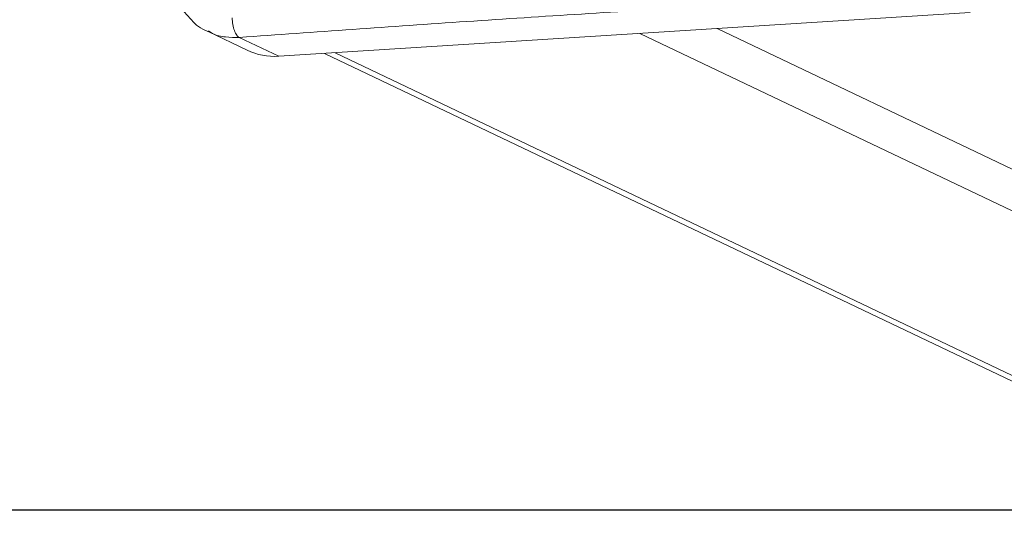
# Model space of a CAD drawing. Units: millimetres. Extents: x 53 to 1490, y -136 to 748.
# Drawn here: x 845 to 856, y -96 to -90 of the extents above; entities that cross this region are included whole.
import ezdxf

# ---------------------------------------------------------------- set-up
doc = ezdxf.new("R2010")
doc.units = ezdxf.units.MM
doc.header["$MEASUREMENT"] = 0
doc.layers.add('VP-DIM', color=7, linetype='Continuous')
doc.layers.add('VP-HIC', color=6, linetype='Continuous')
doc.layers.add('VP-EQ', color=7, linetype='Continuous', true_color=0x8a3492)
doc.styles.get("Standard").update_dxf_attribs({"font": 'arial.ttf'})
doc.dimstyles.get("Standard").update_dxf_attribs({"dimtxt": 14, "dimasz": 20, "dimexe": 20, "dimexo": 50, "dimgap": 20, "dimtad": 0, "dimdec": 0, "dimzin": 0, "dimdsep": 46, "dimtxsty": 'Standard', "dimcen": -0.09, "dimadec": 0, "dimazin": 0, "dimtfac": 1, "dimtdec": 4, "dimtofl": 0, "dimtmove": 0, "dimatfit": 3, "dimfxl": 70, "dimfxlon": 1, "dimtolj": 1, "dimtzin": 0, "dimarcsym": 0})

# ---------------------------------------------------------------- blocks, each defined once
blk = doc.blocks.new('*D107')
at = {"layer": 'Defpoints', "color": 0}
for p in [(954.214, 674.744), (732.12, 532.05), (954.214, -132.915)]:
    blk.add_point(p, dxfattribs=at)
at = {"layer": 'VP-DIM', "color": 0, "lineweight": -2}
for p, q in [((732.12, 604.744), (732.12, 694.744)), ((954.214, 604.744), (954.214, 694.744)), ((752.12, 674.744), (807.55, 674.744)), ((934.214, 674.744), (878.784, 674.744))]:
    blk.add_line(p, q, dxfattribs=at)
at = {"layer": 'VP-DIM', "color": 0}
for points in [[(752.12, 678.077), (752.12, 671.41), (732.12, 674.744)], [(934.214, 671.41), (934.214, 678.077), (954.214, 674.744)]]:
    blk.add_solid(points, dxfattribs=at)
at = {"layer": 'VP-DIM', "color": 0, "insert": (843.167, 674.744), "char_height": 14, "attachment_point": 5}
blk.add_mtext('\\A1;225', dxfattribs=at)
blk = doc.blocks.new('WD0544_')
at = {"color": 0, "linetype": 'Continuous', "lineweight": 18}
for p, q in [((3094.757, 302.811), (3050.939, 210.966)), ((3094.81, 301.965), (3050.992, 210.121)), ((3051.203, 206.785), (3095.583, 299.808)), ((3051.211, 206.671), (3095.645, 299.808)), ((3050.764, 213.733), (3051.242, 206.169)), ((3051.037, 205.738), (3051.242, 206.169)), ((3050.973, 205.397), (3051.176, 205.824))]:
    blk.add_line(p, q, dxfattribs=at)
blk.add_arc((3050.549, 206.123), 0.695, 334.5708, 3.8005, dxfattribs=at)
for points, knots in [([(3050.558, 213.303), (3050.605, 212.449), (3050.699, 210.743), (3050.859, 208.219), (3050.977, 206.565), (3051.037, 205.738)], [0, 0, 0, 0, 0.333296, 0.666701, 1, 1, 1, 1]), ([(3050.82, 205.66), (3050.845, 205.662), (3050.896, 205.665), (3050.964, 205.683), (3051.016, 205.709), (3051.03, 205.728), (3051.037, 205.738)], [0, 0, 0, 0, 0.250403, 0.500127, 0.750061, 1, 1, 1, 1]), ([(3051.037, 205.738), (3051.036, 205.688), (3051.036, 205.589), (3051.014, 205.471), (3050.975, 205.416), (3050.965, 205.402)], [0, 0, 0, 0, 0.430472, 0.8493467, 1, 1, 1, 1]), ([(3050.864, 205.233), (3050.864, 205.233), (3050.919, 205.28), (3050.949, 205.346), (3050.979, 205.412)], [0, 0, 0, 0, 0.002023, 1, 1, 1, 1]), ([(3050.288, 204.974), (3050.361, 204.981), (3050.507, 204.996), (3050.709, 205.086), (3050.812, 205.184), (3050.864, 205.233)], [0, 0, 0, 0, 0.331212, 0.664887, 1, 1, 1, 1])]:
    blk.add_open_spline(points, degree=3, knots=knots, dxfattribs=at)
blk = doc.blocks.new('WD0544_2D')
at = {"layer": 'VP-EQ', "color": 0}
blk.add_lwpolyline([(455.678, -95.389), (1230.678, -95.389), (1230.678, 494.611), (455.678, 494.611)], close=True, dxfattribs=at)
at = {"layer": 'VP-EQ', "color": 0, "rotation": 270}
blk.add_blockref('WD0544_', (641.637, 2960.817), dxfattribs=at)

msp = doc.modelspace()

# ---------------------------------------------------------------- linework, layer by layer
at = {"layer": 'VP-HIC', "color": 6}
msp.add_lwpolyline([(455.678, -95.389), (1230.678, -95.389), (1230.678, 494.611), (455.678, 494.611)], close=True, dxfattribs=at)

# ---------------------------------------------------------------- block references
at = {"layer": 'VP-EQ', "color": 0}
msp.add_blockref('WD0544_2D', (0, 0), dxfattribs=at)

# ---------------------------------------------------------------- dimensions: what is measured, and where the dimension line sits
at = {"layer": 'VP-DIM', "color": 0}
dim = msp.add_linear_dim(base=(954.214, 674.744), p1=(732.12, 532.05), p2=(954.214, -132.915), text='225', dimstyle='Standard', dxfattribs=at)
dim.commit()
dim.dimension.update_dxf_attribs({"geometry": '*D107', "text_midpoint": (843.167, 674.744)})

doc.saveas('drawing.dxf')
